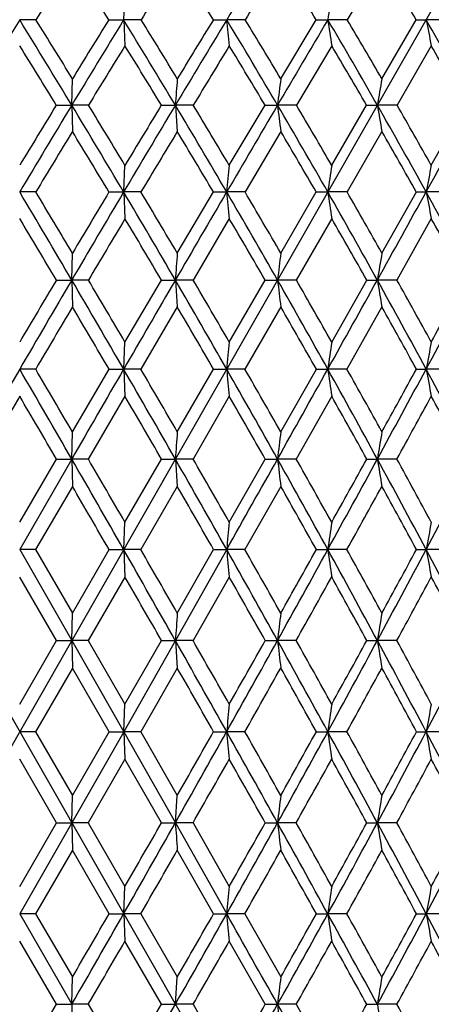
# Model space of a CAD drawing. Units: inches. Extents: x 0 to 11, y 0 to 8.5.
# Drawn here: x 7.8 to 8, y 5.8 to 6.1 of the extents above; entities that cross this region are included whole.
import ezdxf

# ---------------------------------------------------------------- set-up
doc = ezdxf.new("R2010")
doc.units = ezdxf.units.IN
doc.header["$LTSCALE"] = 0.605
doc.header["$MEASUREMENT"] = 0
doc.layers.get('0').update_dxf_attribs({"linetype": 'CONTINUOUS'})

msp = doc.modelspace()

# ---------------------------------------------------------------- linework, layer by layer
at = {"color": 7, "linetype": 'CONTINUOUS'}
for p, q in [((8.10669, 6.3837), (7.5091, 5.33555)), ((7.51472, 6.3837), (8.11231, 5.33555)), ((7.94562, 6.15177), (7.9327, 6.13009)), ((7.84943, 6.13009), (7.84992, 6.13979)), ((7.81675, 6.13009), (7.81071, 6.13009)), ((7.8439, 6.13009), (7.84943, 6.13009)), ((7.85592, 6.13009), (7.84943, 6.13009)), ((7.84943, 6.13009), (7.84992, 6.12037)), ((7.88283, 6.13009), (7.8878, 6.13009)), ((7.89469, 6.13009), (7.8878, 6.13009)), ((7.90796, 6.10806), (7.92111, 6.13009)), ((7.92111, 6.13009), (7.92547, 6.13009)), ((7.9327, 6.13009), (7.92547, 6.13009)), ((7.94562, 6.10806), (7.95839, 6.13009)), ((7.95839, 6.13009), (7.9621, 6.13009)), ((7.96961, 6.13009), (7.9621, 6.13009)), ((7.92692, 6.12037), (7.91379, 6.09823)), ((7.96402, 6.12037), (7.95129, 6.09823)), ((7.83009, 6.09823), (7.83033, 6.10806)), ((7.82433, 6.09823), (7.83009, 6.09823)), ((7.83633, 6.09823), (7.83009, 6.09823)), ((7.83009, 6.09823), (7.83033, 6.08838)), ((7.86346, 6.09823), (7.86868, 6.09823)), ((7.87535, 6.09823), (7.86868, 6.09823)), ((7.86868, 6.09823), (7.86941, 6.08838)), ((7.88877, 6.07578), (7.90211, 6.09823)), ((7.90211, 6.09823), (7.90674, 6.09823)), ((7.91379, 6.09823), (7.90674, 6.09823)), ((7.92692, 6.07578), (7.93993, 6.09823)), ((7.93993, 6.09823), (7.94394, 6.09823)), ((7.95129, 6.09823), (7.94394, 6.09823)), ((7.96402, 6.07578), (7.97658, 6.09823)), ((7.90796, 6.08838), (7.89464, 6.06584)), ((7.94562, 6.08838), (7.93265, 6.06584)), ((7.84943, 6.06584), (7.84992, 6.07578)), ((7.81669, 6.06584), (7.81071, 6.06584)), ((7.84396, 6.06584), (7.84943, 6.06584)), ((7.85587, 6.06584), (7.84943, 6.06584)), ((7.84943, 6.06584), (7.84992, 6.05589)), ((7.86941, 6.04303), (7.88289, 6.06584)), ((7.88289, 6.06584), (7.8878, 6.06584)), ((7.89464, 6.06584), (7.8878, 6.06584)), ((7.90796, 6.04303), (7.92117, 6.06584)), ((7.92117, 6.06584), (7.92547, 6.06584)), ((7.93265, 6.06584), (7.92547, 6.06584)), ((7.94562, 6.04303), (7.95845, 6.06584)), ((7.95845, 6.06584), (7.9621, 6.06584)), ((7.96956, 6.06584), (7.9621, 6.06584)), ((7.88877, 6.05589), (7.87531, 6.03299)), ((7.92692, 6.05589), (7.91374, 6.03299)), ((7.96402, 6.05589), (7.95124, 6.03299)), ((7.83009, 6.033), (7.83033, 6.04303)), ((7.82437, 6.03299), (7.83009, 6.033)), ((7.83629, 6.03299), (7.83009, 6.033)), ((7.83009, 6.033), (7.83033, 6.02295)), ((7.84992, 6.00988), (7.8635, 6.03299)), ((7.8635, 6.03299), (7.86868, 6.033)), ((7.87531, 6.03299), (7.86868, 6.033)), ((7.86868, 6.033), (7.86941, 6.02295)), ((7.88877, 6.00988), (7.90215, 6.03299)), ((7.90215, 6.03299), (7.90674, 6.033)), ((7.91374, 6.03299), (7.90674, 6.033)), ((7.92692, 6.00988), (7.93997, 6.03299)), ((7.93997, 6.03299), (7.94394, 6.033)), ((7.95124, 6.03299), (7.94394, 6.033)), ((7.86941, 6.02295), (7.85583, 5.99977)), ((7.90796, 6.02295), (7.89461, 5.99977)), ((7.94562, 6.02295), (7.93262, 5.99977)), ((7.84943, 5.99977), (7.84992, 6.00988)), ((7.81665, 5.99977), (7.81071, 5.99977)), ((7.83033, 5.9764), (7.84399, 5.99977)), ((7.84399, 5.99977), (7.84943, 5.99977)), ((7.85583, 5.99977), (7.84943, 5.99977)), ((7.84943, 5.99977), (7.84992, 5.98964)), ((7.86941, 5.9764), (7.88292, 5.99977)), ((7.88292, 5.99977), (7.8878, 5.99977)), ((7.89461, 5.99977), (7.8878, 5.99977)), ((7.90796, 5.9764), (7.9212, 5.99977)), ((7.9212, 5.99977), (7.92547, 5.99977)), ((7.93262, 5.99977), (7.92547, 5.99977)), ((7.95848, 5.99977), (7.9621, 5.99977)), ((7.96952, 5.99977), (7.9621, 5.99977)), ((7.84992, 5.98964), (7.83626, 5.96623)), ((7.88877, 5.98964), (7.87528, 5.96623)), ((7.92692, 5.98964), (7.91371, 5.96623)), ((7.83009, 5.96623), (7.83033, 5.9764)), ((7.81071, 5.94268), (7.8244, 5.96623)), ((7.83009, 5.96623), (7.81071, 5.93247)), ((7.8244, 5.96623), (7.83009, 5.96623)), ((7.83626, 5.96623), (7.83009, 5.96623)), ((7.83009, 5.96623), (7.83033, 5.95605)), ((7.84992, 5.94268), (7.86353, 5.96623)), ((7.86353, 5.96623), (7.86868, 5.96623)), ((7.87528, 5.96623), (7.86868, 5.96623)), ((7.86868, 5.96623), (7.86941, 5.95605)), ((7.88877, 5.94268), (7.90218, 5.96623)), ((7.90218, 5.96623), (7.90674, 5.96623)), ((7.91371, 5.96623), (7.90674, 5.96623)), ((7.94, 5.96623), (7.94394, 5.96623)), ((7.95122, 5.96623), (7.94394, 5.96623)), ((7.83033, 5.95605), (7.81663, 5.93247)), ((7.86941, 5.95605), (7.85581, 5.93247)), ((7.90796, 5.95605), (7.89458, 5.93247)), ((7.84943, 5.93247), (7.84992, 5.94268)), ((7.81663, 5.93247), (7.81071, 5.93247)), ((7.81071, 5.93247), (7.83009, 5.89855)), ((7.81663, 5.93247), (7.83033, 5.90879)), ((7.83033, 5.90879), (7.84401, 5.93247)), ((7.84401, 5.93247), (7.84943, 5.93247)), ((7.85581, 5.93247), (7.84943, 5.93247)), ((7.84943, 5.93247), (7.84992, 5.92224)), ((7.8878, 5.93247), (7.86868, 5.89855)), ((7.86941, 5.90879), (7.88294, 5.93247)), ((7.88294, 5.93247), (7.8878, 5.93247)), ((7.89458, 5.93247), (7.8878, 5.93247)), ((7.92122, 5.93247), (7.92547, 5.93247)), ((7.9326, 5.93247), (7.92547, 5.93247)), ((7.9585, 5.93247), (7.9621, 5.93247)), ((7.9695, 5.93247), (7.9621, 5.93247)), ((7.82442, 5.89855), (7.81071, 5.92224)), ((7.84992, 5.92224), (7.83625, 5.89855)), ((7.88877, 5.92224), (7.87527, 5.89855)), ((7.83009, 5.89855), (7.83033, 5.90879)), ((7.81071, 5.87481), (7.82442, 5.89855)), ((7.82442, 5.89855), (7.83009, 5.89855)), ((7.83009, 5.89855), (7.84943, 5.86455)), ((7.83625, 5.89855), (7.83009, 5.89855)), ((7.83009, 5.89855), (7.83033, 5.8883)), ((7.83625, 5.89855), (7.84992, 5.87481)), ((7.86868, 5.89855), (7.84943, 5.86455)), ((7.84992, 5.87481), (7.86354, 5.89855)), ((7.86354, 5.89855), (7.86868, 5.89855)), ((7.87527, 5.89855), (7.86868, 5.89855)), ((7.86868, 5.89855), (7.86941, 5.8883)), ((7.90219, 5.89855), (7.90674, 5.89855)), ((7.9137, 5.89855), (7.90674, 5.89855)), ((7.94001, 5.89855), (7.94394, 5.89855)), ((7.9512, 5.89855), (7.94394, 5.89855)), ((7.83033, 5.8883), (7.81663, 5.86455)), ((7.84402, 5.86455), (7.83033, 5.8883)), ((7.86941, 5.8883), (7.85581, 5.86455)), ((7.84943, 5.86455), (7.84992, 5.87481)), ((7.81663, 5.86455), (7.81071, 5.86455)), ((7.81663, 5.86455), (7.83033, 5.84081)), ((7.84943, 5.86455), (7.83009, 5.83056)), ((7.83033, 5.84081), (7.84402, 5.86455)), ((7.84402, 5.86455), (7.84943, 5.86455)), ((7.85581, 5.86455), (7.84943, 5.86455)), ((7.84943, 5.86455), (7.86868, 5.83056)), ((7.84943, 5.86455), (7.84992, 5.8543)), ((7.85581, 5.86455), (7.86941, 5.84081)), ((7.88295, 5.86455), (7.8878, 5.86455)), ((7.89458, 5.86455), (7.8878, 5.86455)), ((7.92123, 5.86455), (7.92547, 5.86455)), ((7.93259, 5.86455), (7.92547, 5.86455)), ((7.9585, 5.86455), (7.9621, 5.86455)), ((7.9695, 5.86455), (7.9621, 5.86455)), ((7.82442, 5.83056), (7.81071, 5.8543)), ((7.84992, 5.8543), (7.83625, 5.83056)), ((7.86354, 5.83056), (7.84992, 5.8543)), ((7.83009, 5.83056), (7.83033, 5.84081)), ((7.86868, 5.83056), (7.86941, 5.84081)), ((7.83009, 5.83056), (7.81071, 5.79664)), ((7.81071, 5.80686), (7.82442, 5.83056)), ((7.82442, 5.83056), (7.83009, 5.83056)), ((7.83625, 5.83056), (7.83009, 5.83056)), ((7.83009, 5.83056), (7.83033, 5.82031)), ((7.83625, 5.83056), (7.84992, 5.80686)), ((7.86354, 5.83056), (7.86868, 5.83056)), ((7.86868, 5.83056), (7.8878, 5.79664)), ((7.87527, 5.83056), (7.86868, 5.83056)), ((7.87527, 5.83056), (7.88877, 5.80686)), ((7.90219, 5.83056), (7.90674, 5.83056)), ((7.9137, 5.83056), (7.90674, 5.83056)), ((7.94001, 5.83056), (7.94394, 5.83056)), ((7.9512, 5.83056), (7.94394, 5.83056)), ((7.83033, 5.82031), (7.81663, 5.79664)), ((7.84401, 5.79664), (7.83033, 5.82031)), ((7.88294, 5.79664), (7.86941, 5.82031)), ((7.84943, 5.79664), (7.84992, 5.80686)), ((7.81071, 5.79664), (7.83009, 5.76287)), ((7.81663, 5.79664), (7.81071, 5.79664)), ((7.81663, 5.79664), (7.83033, 5.77306)), ((7.84401, 5.79664), (7.84943, 5.79664)), ((7.85581, 5.79664), (7.84943, 5.79664)), ((7.84943, 5.79664), (7.84992, 5.78642)), ((7.85581, 5.79664), (7.86941, 5.77306)), ((7.88294, 5.79664), (7.8878, 5.79664)), ((7.89458, 5.79664), (7.8878, 5.79664)), ((7.89458, 5.79664), (7.90796, 5.77306)), ((7.92122, 5.79664), (7.92547, 5.79664)), ((7.9326, 5.79664), (7.92547, 5.79664)), ((7.9585, 5.79664), (7.9621, 5.79664)), ((7.9695, 5.79664), (7.9621, 5.79664)), ((7.8244, 5.76287), (7.81071, 5.78642)), ((7.86353, 5.76287), (7.84992, 5.78642)), ((7.90218, 5.76287), (7.88877, 5.78642)), ((7.83009, 5.76287), (7.83033, 5.77306)), ((7.86868, 5.76287), (7.86941, 5.77306)), ((7.8244, 5.76287), (7.83009, 5.76287)), ((7.83626, 5.76287), (7.83009, 5.76287)), ((7.83009, 5.76287), (7.83033, 5.7527)), ((7.83626, 5.76287), (7.84992, 5.73946)), ((7.86353, 5.76287), (7.86868, 5.76287)), ((7.87528, 5.76287), (7.86868, 5.76287)), ((7.87528, 5.76287), (7.88877, 5.73946)), ((7.90218, 5.76287), (7.90674, 5.76287)), ((7.91372, 5.76287), (7.90674, 5.76287)), ((7.91372, 5.76287), (7.92692, 5.73946)), ((7.94, 5.76287), (7.94394, 5.76287)), ((7.95122, 5.76287), (7.94394, 5.76287))]:
    msp.add_line(p, q, dxfattribs=at)
for centre, radius, start, end in [((14.90541, 1.89851), 8.1947, 148.654667, 148.910237), ((11.54232, 3.80968), 4.38911, 147.74999, 148.08394), ((4.82784, 4.25742), 3.55014, 31.83622, 32.2489), ((12.80066, 3.06855), 5.81579, 147.984687, 148.236184), ((5.35298, 4.57847), 2.96778, 31.5218, 32.014), ((15.34449, 1.58672), 8.72592, 148.455606, 148.622455), ((5.73962, 4.82078), 2.54425, 30.97188, 31.54288), ((6.03942, 5.01397), 2.21995, 30.18339, 30.83271), ((10.13563, 5.80424), 2.23405, 171.3615, 171.61297), ((11.59181, 3.80806), 4.43718, 148.44527, 148.92683), ((4.0296, 3.80806), 4.43718, 31.07317, 31.55473), ((4.16591, 3.86365), 4.29714, 31.48687, 31.83205), ((12.83291, 3.0835), 5.84096, 148.560992, 148.926592), ((12.63476, 3.16532), 5.63402, 148.24914, 148.51229), ((4.79472, 4.26265), 3.5803, 30.84309, 31.43881), ((4.88991, 4.29969), 3.48535, 31.25506, 31.67976), ((15.26393, 1.68211), 8.61347, 148.909019, 149.156186), ((14.84773, 1.87249), 8.16315, 148.562805, 148.743901), ((5.32127, 4.58244), 2.99705, 30.38193, 31.09058), ((11.97141, 6.53453), 4.10359, 185.65603, 185.79252), ((5.39355, 4.60975), 2.92698, 30.7903, 31.29374), ((22.45774, -2.43305), 16.86756, 149.491274, 149.61681), ((5.7105, 4.82496), 2.57089, 29.68736, 30.50809), ((10.70198, 6.53945), 2.80653, 188.38701, 188.58778), ((5.76872, 4.84666), 2.51595, 30.09009, 30.67178), ((6.01261, 5.01865), 2.24407, 28.75622, 29.68833), ((10.10093, 6.54609), 2.17891, 191.00647, 191.26715), ((3.90981, 3.70447), 4.58842, 31.44617, 31.77074), ((13.02527, 2.9296), 6.07991, 148.344882, 148.58963), ((4.71863, 4.18989), 3.67855, 31.25015, 31.65432), ((15.7105, 1.36362), 9.15456, 148.694329, 148.856343), ((5.26962, 4.52761), 3.06542, 30.82168, 31.3047), ((5.67418, 4.78173), 2.62045, 30.15846, 30.71985), ((5.9867, 4.98352), 2.28083, 29.25724, 29.89664), ((12.30052, 5.77243), 4.4438, 175.66846, 175.79547), ((10.60804, 5.76926), 2.72126, 172.84802, 173.05643), ((9.9184, 5.76464), 2.00245, 170.12512, 170.4103), ((13.01834, 2.9716), 6.05754, 148.925274, 149.282307), ((12.84705, 3.0357), 5.88276, 148.62783, 148.883633), ((3.90307, 3.73166), 4.58499, 30.60334, 31.07476), ((4.02268, 3.77608), 4.46501, 31.00067, 31.33743), ((15.56707, 1.50091), 8.96664, 149.155214, 149.395982), ((15.2029, 1.65739), 8.57837, 148.823362, 148.998496), ((4.70325, 4.2079), 3.68691, 30.26036, 30.84487), ((4.78637, 4.23698), 3.60639, 30.6552, 31.0708), ((23.11238, -2.81706), 17.62651, 149.616276, 149.738249), ((5.25267, 4.5421), 3.07663, 29.68708, 30.38386), ((11.20172, 6.49954), 3.31933, 186.9441, 187.11539), ((5.31568, 4.56346), 3.01756, 30.07752, 30.57147), ((5.65757, 4.79467), 2.63187, 28.88092, 29.68939), ((10.35213, 6.50514), 2.44233, 189.59042, 189.82482), ((5.70836, 4.81178), 2.58566, 29.26485, 29.83683), ((-6.78908, 14.20354), 16.84694, 331.116068, 331.241802), ((13.16037, 2.84716), 6.23818, 148.695948, 148.937969), ((3.81654, 3.64761), 4.69765, 30.98242, 31.30367), ((15.89464, 1.25238), 9.3697, 148.926798, 149.087608), ((4.64826, 4.14736), 3.76077, 30.67251, 31.07266), ((5.21552, 4.49548), 3.12834, 30.13095, 30.6095), ((5.63175, 4.75721), 2.66946, 29.35511, 29.91178), ((11.32967, 5.7331), 3.45792, 174.31269, 174.47808), ((10.26453, 5.72921), 2.36316, 171.56696, 171.81036), ((9.76282, 5.72397), 1.83288, 168.93371, 169.24994), ((2.43262, 2.8702), 6.25587, 30.369311, 30.718619), ((2.6441, 2.95716), 6.03487, 30.753076, 31.005465), ((15.84865, 1.33423), 9.29386, 149.395282, 149.630271), ((15.42833, 1.52208), 8.84129, 149.074402, 149.246605), ((3.78807, 3.66354), 4.71865, 30.14212, 30.60442), ((3.91726, 3.71276), 4.58799, 30.52443, 30.85576), ((23.72627, -3.17538), 18.33733, 149.737856, 149.856609), ((4.62111, 4.15988), 3.78206, 29.68708, 30.26153), ((11.96457, 6.45995), 4.09578, 185.52174, 185.66169), ((4.71112, 4.19241), 3.69386, 30.06613, 30.47589), ((5.19181, 4.50733), 3.14672, 29.00217, 29.6883), ((10.69582, 6.46453), 2.79889, 188.18937, 188.39534), ((5.26014, 4.53132), 3.08174, 29.37598, 29.86393), ((-7.4956, 14.59313), 17.65376, 330.994729, 331.116552), ((5.61114, 4.769), 2.68493, 28.08466, 28.88215), ((10.09466, 6.47071), 2.17065, 190.74969, 191.01732), ((2.22422, 2.70492), 6.51443, 30.72229, 30.956783), ((16.27244, 1.02652), 9.80986, 149.15719, 149.312789), ((3.67259, 3.56153), 4.86538, 30.52864, 30.84211), ((4.54921, 4.08891), 3.87578, 30.10575, 30.49771), ((5.14418, 4.45433), 3.21071, 29.45161, 29.92184), ((5.57863, 4.72755), 2.7303, 28.56341, 29.11181), ((12.54083, 5.69653), 4.68425, 175.75792, 175.88093), ((10.7534, 5.69339), 2.86684, 172.99479, 173.19672), ((10.0235, 5.68882), 2.10785, 170.32592, 170.60239), ((16.09248, 1.19121), 9.57654, 149.62955, 149.859703), ((15.5736, 1.43583), 9.01025, 149.321801, 149.492573), ((2.28787, 2.78526), 6.42371, 30.02736, 30.370278), ((2.54914, 2.90073), 6.14533, 30.393539, 30.643734), ((24.26691, -3.48948), 18.96258, 149.856208, 149.972241), ((3.69257, 3.60798), 4.82914, 29.68842, 30.14327), ((3.85243, 3.67459), 4.66322, 30.05213, 30.38082), ((4.55461, 4.12188), 3.85865, 29.12199, 29.68836), ((11.18054, 6.42353), 3.29701, 186.8028, 186.97872), ((4.6658, 4.16622), 3.7462, 29.4814, 29.88837), ((-8.13503, 14.94747), 18.38481, 330.876739, 330.995213), ((5.14391, 4.48069), 3.20153, 28.32579, 29.00352), ((10.33538, 6.42877), 2.42397, 189.39695, 189.63782), ((5.22792, 4.51322), 3.11868, 28.67889, 29.16411), ((0.03247, 10.27436), 9.0084, 331.672437, 331.91226), ((-0.44961, 10.61229), 9.59017, 331.320505, 331.477813), ((16.61914, 0.82085), 10.21298, 149.37872, 149.529713), ((2.05272, 2.60322), 6.71382, 30.391363, 30.620958), ((3.56645, 3.49913), 4.9885, 30.08477, 30.39293), ((4.4788, 4.04824), 3.95709, 29.5493, 29.93585), ((5.09565, 4.42705), 3.26638, 28.78264, 29.24759), ((11.49763, 5.65674), 3.6261, 174.41123, 174.57172), ((10.37772, 5.65287), 2.47666, 171.71195, 171.94824), ((9.84898, 5.64764), 1.91945, 169.12204, 169.42919), ((16.26576, 1.09049), 9.77696, 149.859177, 150.086163), ((-0.64435, 1.09049), 9.77696, 29.913837, 30.140823), ((-0.10039, 1.34864), 9.18219, 30.264556, 30.433483), ((24.66865, -3.7218), 19.42667, 149.971941, 150.086113), ((2.19063, 2.72897), 6.53606, 29.689083, 30.028045), ((2.45438, 2.84523), 6.25514, 30.038122, 30.285626), ((3.63288, 3.57387), 4.89789, 29.23864, 29.68921), ((11.92315, 6.38324), 4.05353, 185.42843, 185.57221), ((3.79368, 3.64066), 4.73106, 29.5843, 29.91017), ((-8.642, 15.22977), 18.96507, 330.761075, 330.877114), ((4.51674, 4.10071), 3.90203, 28.56069, 29.12282), ((10.66666, 6.38755), 2.76849, 188.05198, 188.26367), ((4.62825, 4.14504), 3.78931, 28.9011, 29.3054), ((-0.2446, 10.42356), 9.32308, 331.438879, 331.673262), ((-0.72917, 10.76546), 9.90894, 331.098438, 331.252629), ((5.11972, 4.4676), 3.22904, 27.65277, 28.32663), ((10.07119, 6.39337), 2.1455, 190.57109, 190.84628), ((16.7564, 0.74009), 10.37224, 149.594523, 149.744346), ((-1.13795, 0.73835), 10.37567, 30.255679, 30.405452), ((1.98405, 2.563), 6.7934, 30.063627, 30.292023), ((3.52431, 3.47476), 5.03718, 29.64449, 29.95134), ((4.45319, 4.03375), 3.98652, 28.99642, 29.38182), ((0.26636, 10.18329), 8.76588, 331.244288, 331.41868), ((5.08072, 4.41885), 3.28341, 28.1169, 28.58108), ((12.75388, 5.61924), 4.89751, 175.81785, 175.93715), ((10.88245, 5.61609), 2.99624, 173.09316, 173.28903), ((10.11698, 5.61151), 2.2018, 170.46056, 170.72884), ((-0.74484, 1.03261), 9.89293, 29.68882, 29.914176), ((-0.31251, 1.22499), 9.42772, 30.026883, 30.192321), ((2.14215, 2.70127), 6.5919, 29.35223, 29.689495), ((2.35002, 2.78497), 6.37566, 29.688018, 29.931916), ((-9.00976, 15.43553), 19.38648, 330.646923, 330.761348), ((3.60973, 3.56087), 4.92444, 28.78984, 29.23907), ((11.14207, 6.34695), 3.25765, 186.7115, 186.89185), ((3.73621, 3.60809), 4.79712, 29.12163, 29.4441), ((-0.45377, 10.5373), 9.56118, 331.20887, 331.439494), ((-0.83857, 10.8259), 10.03393, 330.878, 331.031813), ((4.50793, 4.09589), 3.91207, 27.99954, 28.56108), ((10.30648, 6.35193), 2.39382, 189.2719, 189.51891), ((4.59588, 4.1272), 3.82626, 28.32545, 28.72681), ((2.42657, 8.87592), 6.26945, 331.998694, 332.347617), ((-1.09546, 0.76308), 10.3265, 30.039291, 30.190559), ((1.99511, 2.56937), 6.78064, 29.734738, 29.964496), ((3.53291, 3.47962), 5.0273, 29.20301, 29.51139), ((-0.07555, 10.37109), 9.15596, 331.00201, 331.170605), ((4.46364, 4.0395), 3.97459, 28.44195, 28.8293), ((11.64895, 5.5787), 3.77775, 174.47108, 174.62671), ((10.47991, 5.57479), 2.57936, 171.80004, 172.02923), ((9.92701, 5.56952), 1.99815, 169.23651, 169.53452), ((-0.82357, 0.98769), 9.98357, 29.465175, 29.689003), ((-0.31747, 1.22199), 9.43351, 29.790172, 29.955991), ((2.1081, 2.6821), 6.63098, 29.016714, 29.352411), ((11.86286, 6.30633), 3.9926, 185.37297, 185.52035), ((2.35277, 2.78643), 6.37254, 29.338704, 29.583169), ((-0.64365, 10.64157), 9.77781, 330.982275, 331.209315), ((-1.11353, 10.97942), 10.34884, 330.661352, 330.811595), ((3.5972, 3.55397), 4.93874, 28.34192, 28.78996), ((10.62513, 6.31045), 2.726, 187.9703, 188.18734), ((3.74634, 3.61365), 4.78557, 28.65916, 28.98267), ((2.2839, 8.95169), 6.43099, 331.65665, 331.999456), ((2.08835, 9.11012), 6.67503, 331.340921, 331.572244), ((4.50735, 4.09558), 3.91274, 27.43848, 27.99956), ((10.03866, 6.31602), 2.11168, 190.46487, 190.74709), ((-1.32454, 0.63082), 10.59102, 29.826579, 29.974451), ((1.90345, 2.51713), 6.88613, 29.40941, 29.635985), ((-0.1287, 10.4005), 9.21671, 330.760933, 330.929605), ((3.49276, 3.45724), 5.07326, 28.76453, 29.07026), ((2.5289, 8.84571), 6.17148, 331.474801, 331.724888), ((4.44848, 4.0313), 3.99182, 27.88953, 28.27502), ((12.93196, 5.54134), 5.07586, 175.84859, 175.96453), ((10.99052, 5.53814), 3.10477, 173.14362, 173.334), ((10.19549, 5.53349), 2.28096, 170.52965, 170.79044), ((-0.84262, 0.97689), 10.00548, 29.241988, 29.465339), ((-0.25113, 1.25995), 9.35708, 29.550783, 29.718023), ((-0.77599, 10.7149), 9.9291, 330.758114, 330.982691), ((-1.31109, 11.0906), 10.57553, 330.449249, 330.596989), ((2.11361, 2.68513), 6.62468, 28.681185, 29.016871), ((11.07662, 6.269), 3.19145, 186.66563, 186.85092), ((2.39947, 2.81265), 6.31899, 28.986086, 29.232458), ((2.17872, 9.00833), 6.55046, 331.318968, 331.657365), ((1.95931, 9.18081), 6.82217, 331.013994, 331.241672), ((3.61401, 3.56303), 4.91964, 27.89311, 28.34201), ((10.25832, 6.27377), 2.34461, 189.20904, 189.46287), ((3.78767, 3.63619), 4.73849, 28.19236, 28.51855), ((3.67701, 8.13271), 4.84835, 332.1071, 332.56071), ((-1.37005, 0.6047), 10.64349, 29.615985, 29.763135), ((-0.18673, 10.43303), 9.28324, 330.519905, 330.688127), ((1.90488, 2.51788), 6.88452, 29.085564, 29.311961), ((2.46109, 8.88262), 6.24868, 331.118942, 331.367313), ((3.51145, 3.46741), 5.05199, 28.32646, 28.63285), ((11.767, 5.50095), 3.8962, 174.49373, 174.64523), ((10.55987, 5.49696), 2.65992, 171.83339, 172.05651), ((9.98829, 5.49158), 2.06023, 169.27985, 169.57), ((-0.83061, 10.74542), 9.99167, 330.534695, 330.758355), ((-1.32112, 11.09623), 10.58703, 330.237778, 330.385719), ((-0.78308, 1.01022), 9.93724, 29.01759, 29.241984), ((11.76733, 6.22821), 3.89654, 185.35503, 185.50651), ((-0.22859, 1.27273), 9.33117, 29.311001, 29.478367), ((2.12462, 9.03787), 6.6121, 330.983093, 331.319417), ((1.9221, 9.20142), 6.86471, 330.689002, 330.916062), ((2.17106, 2.71657), 6.55919, 28.343144, 28.681092), ((10.5601, 6.23219), 2.66016, 187.94387, 188.16696), ((2.43794, 2.83394), 6.27501, 28.63192, 28.87926), ((3.62433, 8.16053), 4.90792, 331.65783, 332.10781), ((3.51813, 8.25794), 5.04433, 331.36818, 331.67506), ((3.66927, 3.5923), 4.85711, 27.44008, 27.89287), ((9.98847, 6.23758), 2.06042, 190.43049, 190.7206), ((-0.29572, 10.49472), 9.40848, 330.281421, 330.447752), ((-1.22082, 0.68932), 10.47195, 29.403275, 29.552482), ((2.38199, 8.92632), 6.33905, 330.766926, 331.012527), ((2.00181, 2.5716), 6.7737, 28.758491, 28.987806), ((3.78015, 8.09707), 4.74707, 331.48076, 331.80636), ((3.58908, 3.50906), 4.96389, 27.88363, 28.19409), ((11.07862, 5.45988), 3.19347, 173.14927, 173.33442), ((10.25978, 5.4551), 2.34608, 170.53739, 170.79102), ((-0.81219, 10.73501), 9.97051, 330.310628, 330.534749), ((-1.15572, 11.00146), 10.39641, 330.022934, 330.173578), ((12.93542, 6.18801), 5.07933, 184.03549, 184.15133), ((2.11873, 9.04112), 6.61882, 330.646947, 330.983261), ((1.97402, 9.17217), 6.80511, 330.361446, 330.590725), ((-0.65122, 1.08341), 9.78642, 28.790561, 29.0174), ((10.99263, 6.19121), 3.10689, 186.66604, 186.85626), ((-0.25528, 1.25777), 9.36177, 29.072919, 29.238983), ((3.60729, 8.16969), 4.92727, 331.20907, 331.65816), ((3.52971, 8.25158), 5.03111, 330.92726, 331.23556), ((2.27603, 2.77324), 6.43991, 28.000442, 28.342772), ((10.19703, 6.19587), 2.28252, 189.2096, 189.47019), ((2.46708, 2.84982), 6.24183, 28.277721, 28.524996), ((4.51694, 7.62853), 3.90192, 331.9991, 332.56174), ((4.47002, 7.68641), 3.96746, 331.72261, 332.11048), ((-0.40427, 10.55669), 9.53347, 330.046385, 330.210471), ((2.3145, 8.9641), 6.41639, 330.41916, 330.661961), ((-1.00024, 0.81347), 10.21882, 29.185958, 29.338118), ((3.72617, 8.12642), 4.80852, 331.01957, 331.34155), ((2.14162, 2.64815), 6.61431, 28.425226, 28.658681), ((11.8629, 5.42275), 3.99265, 174.47927, 174.62664), ((10.62516, 5.41862), 2.72603, 171.81209, 172.02912), ((10.03869, 5.41306), 2.11171, 169.25218, 169.53438), ((-0.7771, 10.71501), 9.93012, 330.086105, 330.310616), ((-1.24988, 11.05585), 10.50515, 329.809504, 329.958193), ((2.12369, 9.03832), 6.61313, 330.310835, 330.647017), ((1.92924, 9.1977), 6.85666, 330.035563, 330.262762), ((-9.10181, -3.75804), 19.49202, 29.23889, 29.352695), ((11.64738, 6.15023), 3.77618, 185.37296, 185.52867), ((3.59806, 8.17474), 4.9378, 330.76125, 331.20927), ((3.49624, 8.27024), 5.06943, 330.48869, 330.79449), ((-0.50397, 1.16437), 9.61839, 28.561048, 28.7903), ((10.47885, 6.15414), 2.57828, 187.97028, 188.19959), ((0.0112, 1.40572), 9.05697, 28.829672, 29.000101), ((4.50019, 7.63741), 3.92088, 331.4392, 331.99948), ((4.44003, 7.7026), 4.00153, 331.17083, 331.55555), ((2.39058, 2.83421), 6.31014, 27.653291, 27.999962), ((9.92619, 6.15941), 1.99731, 190.46484, 190.76301), ((-0.23181, 10.45722), 9.33437, 329.807359, 329.974444), ((2.38696, 8.92291), 6.33305, 330.067771, 330.3133), ((3.75776, 8.10888), 4.77239, 330.55557, 330.8797), ((-0.94799, 0.84254), 10.15903, 28.968655, 29.120567), ((4.61033, 7.59402), 3.80981, 331.27283, 331.6759), ((2.22482, 2.69301), 6.51978, 28.089749, 28.324575), ((11.13977, 5.38243), 3.25534, 173.10815, 173.28865), ((10.30481, 5.37746), 2.39213, 170.48109, 170.72832), ((-1.18546, 11.01823), 10.43055, 329.596451, 329.745434), ((2.17441, 9.00941), 6.55475, 329.972775, 330.310771), ((1.9652, 9.17686), 6.81509, 329.709844, 329.937509), ((3.62292, 8.16082), 4.9093, 330.31177, 330.76128), ((3.514, 8.2601), 5.04899, 330.05051, 330.35664), ((-8.7271, -3.54823), 19.06257, 29.123298, 29.238744), ((10.88135, 6.11289), 2.99514, 186.71109, 186.90707), ((4.44634, 7.69907), 3.9943, 330.62002, 331.00466), ((10.11618, 6.11748), 2.201, 189.27134, 189.53975), ((0.27383, 1.55016), 8.75723, 28.579769, 28.754331), ((5.0756, 7.31292), 3.28918, 331.42077, 331.88412)]:
    msp.add_arc(centre, radius, start, end, dxfattribs=at)

doc.saveas('drawing.dxf')
